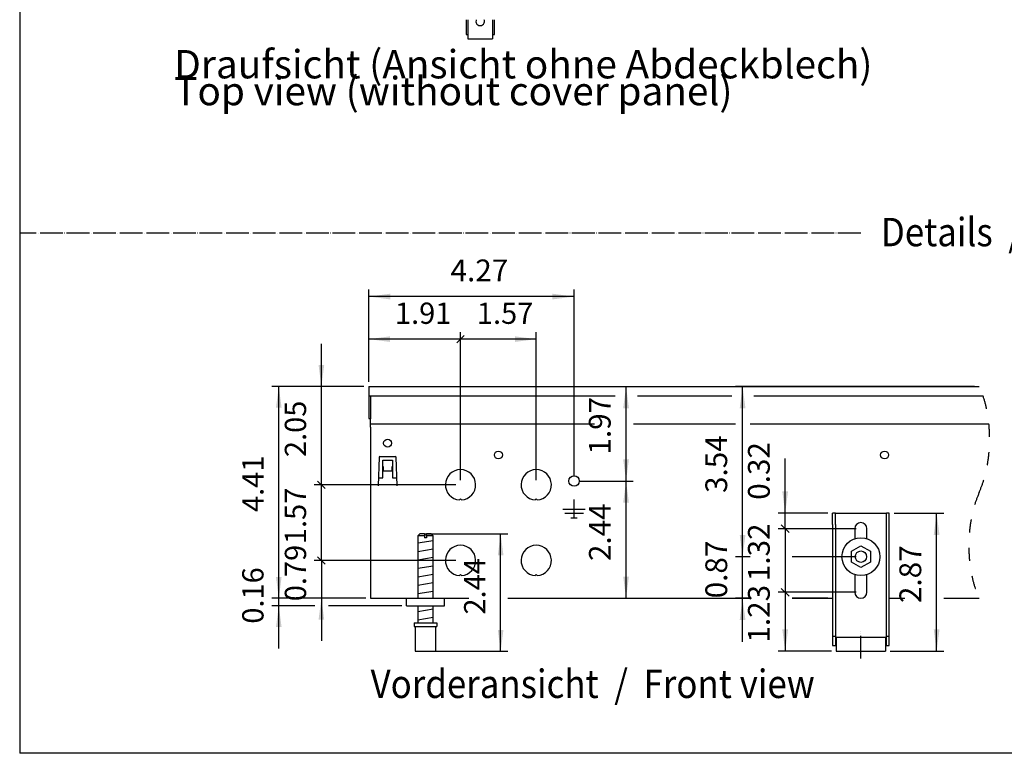
# Model space of a CAD drawing. Units: millimetres. Extents: x 8837 to 12966, y -1956 to 1025.
# Drawn here: x 8927 to 9967, y -1895 to -1119 of the extents above; entities that cross this region are included whole.
import ezdxf

# ---------------------------------------------------------------- set-up
doc = ezdxf.new("R2010")
doc.units = ezdxf.units.MM
doc.linetypes.add('DASHED', pattern=[15, 7, -8])
doc.linetypes.add('DOT_CENTER', pattern=[14, 12, -1, 0, -1])
doc.layers.add('1', color=7, linetype='Continuous')
doc.styles.add('CONVERTER_11', font='txt.shx', dxfattribs={"width": 0.9})
doc.dimstyles.new('ME10_DIM_10', dxfattribs={"dimtxt": 11.5, "dimasz": 11.5, "dimexe": 3.75, "dimexo": 2.5, "dimgap": 4.5, "dimtad": 1, "dimlfac": 0.03937, "dimdsep": 46, "dimtxsty": 'CONVERTER_11', "dimsah": 1, "dimcen": 0.09, "dimclrd": 6, "dimclre": 6, "dimclrt": 3, "dimadec": 0, "dimazin": 0, "dimtfac": 1, "dimtdec": 4, "dimtix": 1, "dimtmove": 0, "dimatfit": 3, "dimfxl": 1, "dimtolj": 1, "dimtzin": 0, "dimarcsym": 0})
doc.dimstyles.new('ME10_DIM_11', dxfattribs={"dimtxt": 11.25, "dimasz": 11.25, "dimexe": 3.75, "dimexo": 2.5, "dimgap": 4.5, "dimtad": 1, "dimlfac": 0.03937, "dimdsep": 46, "dimtxsty": 'CONVERTER_11', "dimsah": 1, "dimcen": 0.09, "dimclrd": 6, "dimclre": 6, "dimclrt": 3, "dimadec": 0, "dimazin": 0, "dimtfac": 1, "dimtdec": 4, "dimtix": 1, "dimtmove": 0, "dimatfit": 3, "dimfxl": 1, "dimtolj": 1, "dimtzin": 0, "dimarcsym": 0})
doc.dimstyles.new('ME10_DIM_12', dxfattribs={"dimtxt": 11.25, "dimasz": 11.25, "dimexe": 3.75, "dimexo": 2.5, "dimgap": 4.5, "dimtad": 1, "dimlfac": 0.03937, "dimdsep": 46, "dimtxsty": 'CONVERTER_11', "dimsah": 1, "dimcen": 0.09, "dimclrd": 6, "dimclre": 6, "dimclrt": 3, "dimadec": 0, "dimazin": 0, "dimtfac": 1, "dimtdec": 4, "dimtix": 1, "dimtmove": 0, "dimatfit": 3, "dimfxl": 1, "dimtolj": 1, "dimtzin": 0, "dimarcsym": 0})
doc.dimstyles.new('ME10_DIM_13', dxfattribs={"dimtxt": 11.25, "dimasz": 11.25, "dimexe": 3.75, "dimexo": 2.5, "dimgap": 4.5, "dimtad": 1, "dimlfac": 0.03937, "dimdsep": 46, "dimtxsty": 'CONVERTER_11', "dimsah": 1, "dimcen": 0.09, "dimclrd": 6, "dimclre": 6, "dimclrt": 3, "dimadec": 0, "dimazin": 0, "dimtfac": 1, "dimtdec": 4, "dimtix": 1, "dimtmove": 0, "dimatfit": 3, "dimfxl": 1, "dimtolj": 1, "dimtzin": 0, "dimarcsym": 0})
doc.dimstyles.new('ME10_DIM_22', dxfattribs={"dimtxt": 11.25, "dimasz": 5.625, "dimexe": 3.75, "dimexo": 2.5, "dimgap": 4.5, "dimtad": 1, "dimlfac": 0.03937, "dimdsep": 46, "dimtxsty": 'CONVERTER_11', "dimblk2": 'OBLIQUE', "dimsah": 1, "dimcen": 0.09, "dimclrd": 6, "dimclre": 6, "dimclrt": 3, "dimadec": 0, "dimazin": 0, "dimtfac": 1, "dimtdec": 4, "dimtix": 1, "dimtmove": 0, "dimatfit": 3, "dimfxl": 1, "dimtolj": 1, "dimtzin": 0, "dimarcsym": 0})
doc.dimstyles.new('ME10_DIM_23', dxfattribs={"dimtxt": 11.25, "dimasz": 11.25, "dimexe": 3.75, "dimexo": 2.5, "dimgap": 4.5, "dimtad": 1, "dimlfac": 0.03937, "dimdsep": 46, "dimtxsty": 'CONVERTER_11', "dimblk1": 'OBLIQUE', "dimsah": 1, "dimcen": 0.09, "dimclrd": 6, "dimclre": 6, "dimclrt": 3, "dimadec": 0, "dimazin": 0, "dimtfac": 1, "dimtdec": 4, "dimtix": 1, "dimtmove": 0, "dimatfit": 3, "dimfxl": 1, "dimtolj": 1, "dimtzin": 0, "dimarcsym": 0})
doc.dimstyles.new('ME10_DIM_24', dxfattribs={"dimtxt": 11.25, "dimasz": 3.7125, "dimexe": 3.75, "dimexo": 2.5, "dimgap": 4.5, "dimtad": 1, "dimlfac": 0.03937, "dimdsep": 46, "dimtxsty": 'CONVERTER_11', "dimblk1": 'NONE', "dimblk2": 'NONE', "dimsah": 1, "dimcen": 0.09, "dimclrd": 6, "dimclre": 6, "dimclrt": 3, "dimadec": 0, "dimazin": 0, "dimtfac": 1, "dimtdec": 4, "dimtix": 1, "dimtmove": 0, "dimatfit": 3, "dimfxl": 1, "dimtolj": 1, "dimtzin": 0, "dimarcsym": 0})
doc.dimstyles.new('ME10_DIM_25', dxfattribs={"dimtxt": 11.25, "dimasz": 5.625, "dimexe": 3.75, "dimexo": 2.5, "dimgap": 4.5, "dimtad": 1, "dimlfac": 0.03937, "dimdsep": 46, "dimtxsty": 'CONVERTER_11', "dimblk2": 'OBLIQUE', "dimsah": 1, "dimcen": 0.09, "dimclrd": 6, "dimclre": 6, "dimclrt": 3, "dimadec": 0, "dimazin": 0, "dimtfac": 1, "dimtdec": 4, "dimtix": 1, "dimtmove": 0, "dimatfit": 3, "dimfxl": 1, "dimtolj": 1, "dimtzin": 0, "dimarcsym": 0})
doc.dimstyles.new('ME10_DIM_26', dxfattribs={"dimtxt": 11.25, "dimasz": 5.625, "dimexe": 3.75, "dimexo": 2.5, "dimgap": 4.5, "dimtad": 1, "dimlfac": 0.03937, "dimdsep": 46, "dimtxsty": 'CONVERTER_11', "dimblk2": 'OBLIQUE', "dimsah": 1, "dimcen": 0.09, "dimclrd": 6, "dimclre": 6, "dimclrt": 3, "dimadec": 0, "dimazin": 0, "dimtfac": 1, "dimtdec": 4, "dimtix": 1, "dimtmove": 0, "dimatfit": 3, "dimfxl": 1, "dimtolj": 1, "dimtzin": 0, "dimarcsym": 0})
doc.dimstyles.new('ME10_DIM_27', dxfattribs={"dimtxt": 11.5, "dimasz": 5.75, "dimexe": 3.75, "dimexo": 2.5, "dimgap": 4.5, "dimtad": 1, "dimlfac": 0.03937, "dimdsep": 46, "dimtxsty": 'CONVERTER_11', "dimblk2": 'OBLIQUE', "dimsah": 1, "dimcen": 0.09, "dimclrd": 6, "dimclre": 6, "dimclrt": 3, "dimadec": 0, "dimazin": 0, "dimtfac": 1, "dimtdec": 4, "dimtix": 1, "dimtmove": 0, "dimatfit": 3, "dimfxl": 1, "dimtolj": 1, "dimtzin": 0, "dimarcsym": 0})
doc.dimstyles.new('ME10_DIM_28', dxfattribs={"dimtxt": 11.5, "dimasz": 5.75, "dimexe": 3.75, "dimexo": 2.5, "dimgap": 4.5, "dimtad": 1, "dimlfac": 0.03937, "dimdsep": 46, "dimtxsty": 'CONVERTER_11', "dimblk2": 'OBLIQUE', "dimsah": 1, "dimcen": 0.09, "dimclrd": 6, "dimclre": 6, "dimclrt": 3, "dimadec": 0, "dimazin": 0, "dimtfac": 1, "dimtdec": 4, "dimtix": 1, "dimtmove": 0, "dimatfit": 3, "dimfxl": 1, "dimtolj": 1, "dimtzin": 0, "dimarcsym": 0})
doc.dimstyles.new('ME10_DIM_29', dxfattribs={"dimtxt": 11.5, "dimasz": 5.75, "dimexe": 3.75, "dimexo": 2.5, "dimgap": 4.5, "dimtad": 1, "dimlfac": 0.03937, "dimdsep": 46, "dimtxsty": 'CONVERTER_11', "dimblk1": 'NONE', "dimblk2": 'NONE', "dimsah": 1, "dimcen": 0.09, "dimclrd": 6, "dimclre": 6, "dimclrt": 3, "dimadec": 0, "dimazin": 0, "dimtfac": 1, "dimtdec": 4, "dimtix": 1, "dimtmove": 0, "dimatfit": 3, "dimfxl": 1, "dimtolj": 1, "dimtzin": 0, "dimarcsym": 0})
doc.dimstyles.new('ME10_DIM_30', dxfattribs={"dimtxt": 11.5, "dimasz": 11.5, "dimexe": 3.75, "dimexo": 2.5, "dimgap": 4.5, "dimtad": 1, "dimlfac": 0.03937, "dimdsep": 46, "dimtxsty": 'CONVERTER_11', "dimsah": 1, "dimcen": 0.09, "dimclrd": 6, "dimclre": 6, "dimclrt": 3, "dimadec": 0, "dimazin": 0, "dimtfac": 1, "dimtdec": 4, "dimtix": 1, "dimtmove": 0, "dimatfit": 3, "dimfxl": 1, "dimtolj": 1, "dimtzin": 0, "dimarcsym": 0})
doc.dimstyles.new('ME10_DIM_31', dxfattribs={"dimtxt": 11.5, "dimasz": 11.5, "dimexe": 3.75, "dimexo": 2.5, "dimgap": 4.5, "dimtad": 1, "dimlfac": 0.03937, "dimdsep": 46, "dimtxsty": 'CONVERTER_11', "dimsah": 1, "dimcen": 0.09, "dimclrd": 6, "dimclre": 6, "dimclrt": 3, "dimadec": 0, "dimazin": 0, "dimtfac": 1, "dimtdec": 4, "dimtix": 1, "dimtmove": 0, "dimatfit": 3, "dimfxl": 1, "dimtolj": 1, "dimtzin": 0, "dimarcsym": 0})
doc.dimstyles.new('ME10_DIM_32', dxfattribs={"dimtxt": 11.5, "dimasz": 11.5, "dimexe": 3.75, "dimexo": 2.5, "dimgap": 4.5, "dimtad": 1, "dimlfac": 0.03937, "dimdsep": 46, "dimtxsty": 'CONVERTER_11', "dimsah": 1, "dimcen": 0.09, "dimclrd": 6, "dimclre": 6, "dimclrt": 3, "dimadec": 0, "dimazin": 0, "dimtfac": 1, "dimtdec": 4, "dimtix": 1, "dimtmove": 0, "dimatfit": 3, "dimfxl": 1, "dimtolj": 1, "dimtzin": 0, "dimarcsym": 0})
doc.dimstyles.new('ME10_DIM_33', dxfattribs={"dimtxt": 11.5, "dimasz": 11.5, "dimexe": 3.75, "dimexo": 2.5, "dimgap": 4.5, "dimtad": 1, "dimlfac": 0.03937, "dimdsep": 46, "dimtxsty": 'CONVERTER_11', "dimsah": 1, "dimcen": 0.09, "dimclrd": 6, "dimclre": 6, "dimclrt": 3, "dimadec": 0, "dimazin": 0, "dimtfac": 1, "dimtdec": 4, "dimtix": 1, "dimtmove": 0, "dimatfit": 3, "dimfxl": 1, "dimtolj": 1, "dimtzin": 0, "dimarcsym": 0})
doc.dimstyles.new('ME10_DIM_34', dxfattribs={"dimtxt": 11.5, "dimasz": 11.5, "dimexe": 3.75, "dimexo": 2.5, "dimgap": 4.5, "dimtad": 1, "dimlfac": 0.03937, "dimdsep": 46, "dimtxsty": 'CONVERTER_11', "dimsah": 1, "dimcen": 0.09, "dimclrd": 6, "dimclre": 6, "dimclrt": 3, "dimadec": 0, "dimazin": 0, "dimtfac": 1, "dimtdec": 4, "dimtix": 1, "dimtmove": 0, "dimatfit": 3, "dimfxl": 1, "dimtolj": 1, "dimtzin": 0, "dimarcsym": 0})

# ---------------------------------------------------------------- blocks, each defined once
blk = doc.blocks.new('*D4')
at = {"layer": '1', "color": 6, "linetype": 'Continuous'}
for p, q in [((10718.31, -943.74), (10744.56, -943.74)), ((10740.81, -1016.74), (10740.81, -943.74)), ((10716.31, -1016.74), (10744.56, -1016.74))]:
    blk.add_line(p, q, dxfattribs=at)
at = {"layer": '1', "color": 6}
for points in [[(10742.32, -955.24), (10739.29, -955.24), (10740.81, -943.74)], [(10739.29, -1005.24), (10742.32, -1005.24), (10740.81, -1016.74)]]:
    blk.add_solid(points, dxfattribs=at)
at = {"layer": '1', "color": 3, "insert": (10736.25, -991.26), "char_height": 11.5, "attachment_point": 7, "rotation": 90, "line_spacing_factor": 0.454545, "style": 'CONVERTER_11'}
blk.add_mtext('2.87', dxfattribs=at)
blk = doc.blocks.new('*D5')
at = {"layer": '1', "color": 6, "linetype": 'Continuous'}
for p, q in [((10470.31, -954.74), (10514.25, -954.74)), ((10510.5, -1016.74), (10510.5, -954.74)), ((10467.81, -1016.74), (10514.25, -1016.74))]:
    blk.add_line(p, q, dxfattribs=at)
at = {"layer": '1', "color": 6}
for points in [[(10511.98, -965.99), (10509.02, -965.99), (10510.5, -954.74)], [(10509.02, -1005.49), (10511.98, -1005.49), (10510.5, -1016.74)]]:
    blk.add_solid(points, dxfattribs=at)
at = {"layer": '1', "color": 3, "insert": (10505.94, -997.34), "char_height": 11.25, "attachment_point": 7, "rotation": 90, "line_spacing_factor": 0.454545, "style": 'CONVERTER_11'}
blk.add_mtext('2.44', dxfattribs=at)
blk = doc.blocks.new('*D6')
at = {"layer": '1', "color": 6, "linetype": 'Continuous'}
for p, q in [((10438.31, -876.74), (10389.56, -876.74)), ((10393.31, -988.74), (10393.31, -876.74)), ((10439.31, -988.74), (10389.56, -988.74))]:
    blk.add_line(p, q, dxfattribs=at)
at = {"layer": '1', "color": 6}
for points in [[(10394.79, -887.99), (10391.82, -887.99), (10393.31, -876.74)], [(10391.82, -977.49), (10394.79, -977.49), (10393.31, -988.74)]]:
    blk.add_solid(points, dxfattribs=at)
at = {"layer": '1', "color": 3, "insert": (10388.75, -943.13), "char_height": 11.25, "attachment_point": 7, "rotation": 90, "line_spacing_factor": 0.454545, "style": 'CONVERTER_11'}
blk.add_mtext('4.41', dxfattribs=at)
blk = doc.blocks.new('*D7')
at = {"layer": '1', "color": 6, "linetype": 'Continuous'}
for p, q in [((10393.31, -988.74), (10393.31, -966.24)), ((10439.31, -988.74), (10389.56, -988.74)), ((10412.33, -992.74), (10389.56, -992.74)), ((10393.31, -992.74), (10393.31, -988.74)), ((10393.31, -1015.24), (10393.31, -992.74)), ((10458.31, -992.74), (10419.56, -992.74))]:
    blk.add_line(p, q, dxfattribs=at)
at = {"layer": '1', "color": 6}
for points in [[(10391.82, -977.49), (10394.79, -977.49), (10393.31, -988.74)], [(10394.79, -1003.99), (10391.82, -1003.99), (10393.31, -992.74)]]:
    blk.add_solid(points, dxfattribs=at)
at = {"layer": '1', "color": 3, "insert": (10388.75, -1002.17), "char_height": 11.25, "attachment_point": 7, "rotation": 90, "line_spacing_factor": 0.454545, "style": 'CONVERTER_11'}
blk.add_mtext('0.16', dxfattribs=at)
blk = doc.blocks.new('*D16')
at = {"layer": '1', "color": 6}
blk.add_line((10413.82, -966.75), (10417.79, -970.73), dxfattribs=at)
at = {"layer": '1', "color": 6, "linetype": 'Continuous'}
for p, q in [((10486.81, -968.74), (10412.06, -968.74)), ((10415.81, -968.74), (10415.81, -988.74)), ((10439.31, -988.74), (10412.06, -988.74)), ((10415.81, -988.74), (10415.81, -1011.24))]:
    blk.add_line(p, q, dxfattribs=at)
at = {"layer": '1', "color": 6}
blk.add_solid([(10417.29, -999.99), (10414.32, -999.99), (10415.81, -988.74)], dxfattribs=at)
at = {"layer": '1', "color": 3, "insert": (10411.25, -990.29), "char_height": 11.25, "attachment_point": 7, "rotation": 90, "line_spacing_factor": 0.454545, "style": 'CONVERTER_11'}
blk.add_mtext('0.79', dxfattribs=at)
blk = doc.blocks.new('_OBLIQUE')
at = {"color": 0, "linetype": 'ByBlock', "lineweight": -2}
blk.add_line((-0.5, -0.5), (0.5, 0.5), dxfattribs=at)
blk = doc.blocks.new('*D18')
at = {"layer": '1', "color": 6}
blk.add_line((10491.29, -849.75), (10487.32, -853.73), dxfattribs=at)
at = {"layer": '1', "color": 6, "linetype": 'Continuous'}
for p, q in [((10489.31, -926.24), (10489.31, -847.99)), ((10529.31, -851.74), (10489.31, -851.74)), ((10529.31, -926.24), (10529.31, -847.99))]:
    blk.add_line(p, q, dxfattribs=at)
at = {"layer": '1', "color": 6}
blk.add_solid([(10518.06, -853.22), (10518.06, -850.26), (10529.31, -851.74)], dxfattribs=at)
at = {"layer": '1', "color": 3, "insert": (10497.94, -847.18), "char_height": 11.25, "attachment_point": 7, "rotation": 0.0001, "line_spacing_factor": 0.454545, "style": 'CONVERTER_11'}
blk.add_mtext('1.57', dxfattribs=at)
blk = doc.blocks.new('*D19')
at = {"layer": '1', "color": 6, "linetype": 'Continuous'}
for p, q in [((10486.81, -928.74), (10412.06, -928.74)), ((10415.81, -968.74), (10415.81, -928.74)), ((10486.81, -968.74), (10412.06, -968.74))]:
    blk.add_line(p, q, dxfattribs=at)
at = {"layer": '1', "color": 3, "insert": (10411.25, -960.11), "char_height": 11.25, "attachment_point": 7, "rotation": 90, "line_spacing_factor": 0.454545, "style": 'CONVERTER_11'}
blk.add_mtext('1.57', dxfattribs=at)
blk = doc.blocks.new('_NONE')
blk = doc.blocks.new('*D21')
at = {"layer": '1', "color": 6, "linetype": 'Continuous'}
for p, q in [((10440.81, -874.24), (10440.81, -847.99)), ((10489.31, -851.74), (10440.81, -851.74)), ((10489.31, -926.24), (10489.31, -847.99))]:
    blk.add_line(p, q, dxfattribs=at)
at = {"layer": '1', "color": 6}
blk.add_line((10487.32, -853.73), (10491.29, -849.75), dxfattribs=at)
blk.add_solid([(10452.06, -850.26), (10452.06, -853.22), (10440.81, -851.74)], dxfattribs=at)
at = {"layer": '1', "color": 3, "insert": (10454.66, -847.18), "char_height": 11.25, "attachment_point": 7, "rotation": 0.0001, "line_spacing_factor": 0.454545, "style": 'CONVERTER_11'}
blk.add_mtext('1.91', dxfattribs=at)
blk = doc.blocks.new('*D22')
at = {"layer": '1', "color": 6, "linetype": 'Continuous'}
for p, q in [((10415.81, -876.74), (10415.81, -854.24)), ((10438.31, -876.74), (10412.06, -876.74)), ((10415.81, -928.74), (10415.81, -876.74)), ((10486.81, -928.74), (10412.06, -928.74))]:
    blk.add_line(p, q, dxfattribs=at)
at = {"layer": '1', "color": 6}
blk.add_line((10417.79, -930.73), (10413.82, -926.75), dxfattribs=at)
blk.add_solid([(10414.32, -865.49), (10417.29, -865.49), (10415.81, -876.74)], dxfattribs=at)
at = {"layer": '1', "color": 3, "insert": (10411.25, -914.08), "char_height": 11.25, "attachment_point": 7, "rotation": 90, "line_spacing_factor": 0.454545, "style": 'CONVERTER_11'}
blk.add_mtext('2.05', dxfattribs=at)
blk = doc.blocks.new('*D23')
at = {"layer": '1', "color": 6, "linetype": 'Continuous'}
for p, q in [((10698.31, -985.54), (10657.06, -985.54)), ((10660.81, -985.54), (10660.81, -1016.74)), ((10685.31, -1016.74), (10657.06, -1016.74))]:
    blk.add_line(p, q, dxfattribs=at)
at = {"layer": '1', "color": 6}
blk.add_line((10662.84, -987.57), (10658.77, -983.51), dxfattribs=at)
blk.add_solid([(10659.29, -1005.24), (10662.32, -1005.24), (10660.81, -1016.74)], dxfattribs=at)
at = {"layer": '1', "color": 3, "insert": (10656.25, -1012.16), "char_height": 11.5, "attachment_point": 7, "rotation": 90, "line_spacing_factor": 0.454545, "style": 'CONVERTER_11'}
blk.add_mtext('1.23', dxfattribs=at)
blk = doc.blocks.new('*D24')
at = {"layer": '1', "color": 6, "linetype": 'Continuous'}
for p, q in [((10660.81, -943.74), (10660.81, -914.77)), ((10683.31, -943.74), (10657.06, -943.74)), ((10660.81, -951.94), (10660.81, -943.74)), ((10698.31, -951.94), (10657.06, -951.94))]:
    blk.add_line(p, q, dxfattribs=at)
at = {"layer": '1', "color": 6}
blk.add_line((10662.84, -953.97), (10658.77, -949.91), dxfattribs=at)
blk.add_solid([(10659.29, -932.24), (10662.32, -932.24), (10660.81, -943.74)], dxfattribs=at)
at = {"layer": '1', "color": 3, "insert": (10656.25, -936.66), "char_height": 11.5, "attachment_point": 7, "rotation": 90, "line_spacing_factor": 0.454545, "style": 'CONVERTER_11'}
blk.add_mtext('0.32', dxfattribs=at)
blk = doc.blocks.new('*D25')
at = {"layer": '1', "color": 6, "linetype": 'Continuous'}
for p, q in [((10698.31, -951.94), (10657.06, -951.94)), ((10660.81, -951.94), (10660.81, -985.54)), ((10698.31, -985.54), (10657.06, -985.54))]:
    blk.add_line(p, q, dxfattribs=at)
at = {"layer": '1', "color": 3, "insert": (10656.25, -979.68), "char_height": 11.5, "attachment_point": 7, "rotation": 90, "line_spacing_factor": 0.454545, "style": 'CONVERTER_11'}
blk.add_mtext('1.32', dxfattribs=at)
blk = doc.blocks.new('*D26')
at = {"layer": '1', "color": 6, "linetype": 'Continuous'}
for p, q in [((10440.81, -874.24), (10440.81, -825.49)), ((10549.31, -924.24), (10549.31, -825.49)), ((10549.31, -829.24), (10440.81, -829.24))]:
    blk.add_line(p, q, dxfattribs=at)
at = {"layer": '1', "color": 6}
for points in [[(10452.31, -827.72), (10452.31, -830.75), (10440.81, -829.24)], [(10537.81, -830.75), (10537.81, -827.72), (10549.31, -829.24)]]:
    blk.add_solid(points, dxfattribs=at)
at = {"layer": '1', "color": 3, "insert": (10484.03, -824.74), "char_height": 11.5, "attachment_point": 7, "rotation": 0.0001, "line_spacing_factor": 0.454545, "style": 'CONVERTER_11'}
blk.add_mtext('4.27', dxfattribs=at)
blk = doc.blocks.new('*D27')
at = {"layer": '1', "color": 6, "linetype": 'Continuous'}
for p, q in [((10551.81, -926.74), (10580.5, -926.74)), ((10576.75, -988.74), (10576.75, -926.74)), ((10546.08, -988.74), (10580.5, -988.74))]:
    blk.add_line(p, q, dxfattribs=at)
at = {"layer": '1', "color": 6}
for points in [[(10578.27, -938.24), (10575.24, -938.24), (10576.75, -926.74)], [(10575.24, -977.24), (10578.27, -977.24), (10576.75, -988.74)]]:
    blk.add_solid(points, dxfattribs=at)
at = {"layer": '1', "color": 3, "insert": (10572.25, -969.05), "char_height": 11.5, "attachment_point": 7, "rotation": 90, "line_spacing_factor": 0.454545, "style": 'CONVERTER_11'}
blk.add_mtext('2.44', dxfattribs=at)
blk = doc.blocks.new('*D28')
at = {"layer": '1', "color": 6, "linetype": 'Continuous'}
for p, q in [((10443.31, -876.74), (10459.64, -876.74)), ((10482.52, -876.74), (10580.5, -876.74)), ((10576.75, -926.74), (10576.75, -876.74)), ((10551.81, -926.74), (10580.5, -926.74))]:
    blk.add_line(p, q, dxfattribs=at)
at = {"layer": '1', "color": 6}
for points in [[(10578.27, -888.24), (10575.24, -888.24), (10576.75, -876.74)], [(10575.24, -915.24), (10578.27, -915.24), (10576.75, -926.74)]]:
    blk.add_solid(points, dxfattribs=at)
at = {"layer": '1', "color": 3, "insert": (10572.19, -912.76), "char_height": 11.5, "attachment_point": 7, "rotation": 90, "line_spacing_factor": 0.454545, "style": 'CONVERTER_11'}
blk.add_mtext('1.97', dxfattribs=at)
blk = doc.blocks.new('*D29')
at = {"layer": '1', "color": 6, "linetype": 'Continuous'}
for p, q in [((10760.81, -876.74), (10634.56, -876.74)), ((10638.31, -966.74), (10638.31, -876.74)), ((10642.31, -966.74), (10634.56, -966.74)), ((10698.31, -966.74), (10664.56, -966.74))]:
    blk.add_line(p, q, dxfattribs=at)
at = {"layer": '1', "color": 6}
for points in [[(10639.82, -888.24), (10636.79, -888.24), (10638.31, -876.74)], [(10636.79, -955.24), (10639.82, -955.24), (10638.31, -966.74)]]:
    blk.add_solid(points, dxfattribs=at)
at = {"layer": '1', "color": 3, "insert": (10633.75, -933.05), "char_height": 11.5, "attachment_point": 7, "rotation": 90, "line_spacing_factor": 0.454545, "style": 'CONVERTER_11'}
blk.add_mtext('3.54', dxfattribs=at)
blk = doc.blocks.new('*D30')
at = {"layer": '1', "color": 6, "linetype": 'Continuous'}
for p, q in [((10638.31, -966.74), (10638.31, -943.74)), ((10642.31, -966.74), (10634.56, -966.74)), ((10638.31, -988.74), (10638.31, -966.74)), ((10698.31, -966.74), (10664.56, -966.74)), ((10642.31, -988.74), (10634.56, -988.74)), ((10638.31, -1011.74), (10638.31, -988.74)), ((10683.31, -988.74), (10664.56, -988.74))]:
    blk.add_line(p, q, dxfattribs=at)
at = {"layer": '1', "color": 6}
for points in [[(10636.79, -955.24), (10639.82, -955.24), (10638.31, -966.74)], [(10639.82, -1000.24), (10636.79, -1000.24), (10638.31, -988.74)]]:
    blk.add_solid(points, dxfattribs=at)
at = {"layer": '1', "color": 3, "insert": (10633.75, -988.76), "char_height": 11.5, "attachment_point": 7, "rotation": 90, "line_spacing_factor": 0.454545, "style": 'CONVERTER_11'}
blk.add_mtext('0.87', dxfattribs=at)
blk = doc.blocks.new('_tb_frame_A3QV', base_point=(510.12, -254.09))
at = {"layer": '1', "color": 7, "linetype": 'Continuous'}
for p in [(510.12, 31.91), (905.12, -254.09)]:
    blk.add_line(p, (510.12, -254.09), dxfattribs=at)
blk = doc.blocks.new('_1', base_point=(9486.905, -688.488))
at = {"color": 3, "linetype": 'Continuous'}
for p, q in [((10440.806, -876.738), (10440.806, -876.938)), ((10440.806, -876.738), (10763.306, -876.738)), ((10440.806, -876.938), (10440.806, -881.538)), ((10440.806, -881.538), (10440.806, -881.738)), ((10440.806, -881.738), (10440.806, -892.938)), ((10440.806, -892.938), (10440.806, -893.738)), ((10440.806, -893.738), (10441.806, -893.738)), ((10441.806, -896.738), (10441.806, -893.888)), ((10441.806, -898.338), (10441.806, -896.738)), ((10441.806, -898.338), (10441.806, -985.889)), ((10441.806, -985.889), (10441.806, -988.739)), ((10441.806, -988.739), (10493.751, -988.739)), ((10514.25, -988.739), (10543.582, -988.739)), ((10543.582, -988.739), (10642.307, -988.739)), ((10664.556, -988.739), (10685.806, -988.739)), ((10715.806, -988.739), (10724.057, -988.739)), ((10744.556, -988.739), (10763.306, -988.739))]:
    blk.add_line(p, q, dxfattribs=at)
at = {"color": 6, "linetype": 'Continuous'}
for p, q in [((10440.806, -881.738), (10571.001, -881.738)), ((10441.806, -881.738), (10441.806, -893.888)), ((10582.752, -881.738), (10632.556, -881.738)), ((10644.307, -881.738), (10765.333, -881.738)), ((10560.001, -896.738), (10441.806, -896.738)), ((10634.556, -896.738), (10580.752, -896.738)), ((10768.444, -896.738), (10642.307, -896.738)), ((10489.306, -936.223), (10488.806, -936.723)), ((10489.806, -936.723), (10489.306, -936.223)), ((10529.306, -936.223), (10528.806, -936.723)), ((10529.806, -936.723), (10529.306, -936.223)), ((10549.306, -946.238), (10549.306, -936.438)), ((10549.306, -941.738), (10543.406, -941.738)), ((10554.206, -943.988), (10544.406, -943.988)), ((10547.656, -946.238), (10550.956, -946.238)), ((10555.206, -941.738), (10549.306, -941.738)), ((10687.306, -949.739), (10687.306, -943.739)), ((10714.306, -949.739), (10714.306, -943.739)), ((10687.306, -949.739), (10687.306, -1008.468)), ((10714.306, -1008.468), (10714.306, -949.739)), ((10489.306, -976.223), (10488.806, -976.723)), ((10489.806, -976.723), (10489.306, -976.223)), ((10529.306, -976.223), (10528.806, -976.723)), ((10529.806, -976.723), (10529.306, -976.223)), ((10685.806, -1008.739), (10687.306, -1008.739)), ((10687.306, -1008.468), (10687.306, -1008.739)), ((10687.306, -1008.739), (10687.306, -1012.239)), ((10714.306, -1008.739), (10714.306, -1008.468)), ((10714.306, -1012.239), (10714.306, -1008.739)), ((10714.306, -1008.739), (10715.806, -1008.739)), ((10687.306, -1012.239), (10687.306, -1013.739)), ((10687.306, -1012.239), (10687.806, -1012.239)), ((10713.806, -1012.239), (10714.306, -1012.239)), ((10714.306, -1013.739), (10714.306, -1012.239))]:
    blk.add_line(p, q, dxfattribs=at)
at = {"color": 1, "linetype": 'Continuous'}
for p, q in [((10685.806, -949.739), (10685.806, -943.739)), ((10687.306, -943.739), (10685.806, -943.739)), ((10687.306, -943.739), (10714.306, -943.739)), ((10715.806, -943.739), (10714.306, -943.739)), ((10715.806, -949.739), (10715.806, -943.739)), ((10685.806, -949.739), (10685.806, -1008.468)), ((10715.806, -1008.468), (10715.806, -949.739)), ((10467.806, -954.739), (10466.806, -955.739)), ((10470.206, -955.739), (10466.806, -955.739)), ((10466.806, -955.739), (10466.806, -988.739)), ((10470.206, -954.739), (10467.806, -954.739)), ((10470.206, -954.739), (10470.206, -955.739)), ((10470.206, -955.405), (10470.206, -956.739)), ((10471.406, -956.739), (10470.206, -956.739)), ((10473.806, -954.739), (10471.406, -954.739)), ((10471.406, -955.739), (10471.406, -954.739)), ((10474.806, -955.739), (10471.406, -955.739)), ((10471.406, -955.739), (10471.406, -956.739)), ((10474.806, -955.739), (10473.806, -954.739)), ((10474.806, -988.739), (10474.806, -955.672)), ((10697.606, -951.939), (10697.606, -957.264)), ((10704.006, -957.264), (10704.006, -951.939)), ((10697.606, -976.213), (10697.606, -985.539)), ((10704.006, -985.539), (10704.006, -976.213)), ((10460.806, -992.739), (10460.806, -988.739)), ((10460.806, -992.739), (10480.806, -992.739)), ((10466.806, -992.739), (10466.806, -1001.739)), ((10474.806, -1001.739), (10474.806, -992.739)), ((10464.806, -1001.739), (10470.358, -1001.739)), ((10464.806, -1001.739), (10464.806, -1003.739)), ((10464.806, -1003.739), (10470.358, -1003.739)), ((10465.306, -1003.739), (10465.306, -1016.739)), ((10470.358, -1001.739), (10474.802, -1001.739)), ((10470.358, -1003.739), (10476.306, -1003.739)), ((10474.802, -1001.739), (10476.806, -1001.739)), ((10476.306, -1016.739), (10476.306, -1003.739)), ((10476.306, -1003.739), (10476.806, -1003.739)), ((10476.806, -1001.739), (10476.806, -1003.739)), ((10685.806, -1008.468), (10685.806, -1008.739)), ((10685.806, -1008.739), (10685.806, -1013.739)), ((10715.806, -1008.739), (10715.806, -1008.468)), ((10715.806, -1013.739), (10715.806, -1008.739)), ((10685.806, -1013.739), (10687.306, -1013.739)), ((10687.306, -1013.739), (10687.806, -1013.739)), ((10687.806, -1009.239), (10713.806, -1009.239)), ((10687.806, -1009.239), (10687.806, -1010.239)), ((10687.806, -1010.239), (10687.806, -1015.739)), ((10713.806, -1009.239), (10713.806, -1010.239)), ((10713.806, -1010.239), (10713.806, -1015.739)), ((10713.806, -1013.739), (10714.306, -1013.739)), ((10714.306, -1013.739), (10715.806, -1013.739)), ((10465.306, -1016.739), (10469.382, -1016.739)), ((10469.382, -1016.739), (10476.306, -1016.739)), ((10687.806, -1015.739), (10687.806, -1016.739)), ((10687.806, -1016.739), (10713.806, -1016.739)), ((10713.806, -1015.739), (10713.806, -1016.739))]:
    blk.add_line(p, q, dxfattribs=at)
at = {"color": 6, "linetype": 'Continuous'}
blk.add_circle((10713.306, -912.988), 2.1, dxfattribs=at)
for centre in [(10489.306, -928.739), (10529.306, -928.739), (10489.306, -968.739), (10529.306, -968.739)]:
    blk.add_arc(centre, 8, 273.58332, 266.41668, dxfattribs=at)
at = {"color": 1, "linetype": 'Continuous'}
for centre, start, end in [((10700.806, -951.939), 0, 180), ((10700.806, -985.539), 180, 0)]:
    blk.add_arc(centre, 3.2, start, end, dxfattribs=at)
at = {"layer": '1', "color": 6, "linetype": 'DOT_CENTER'}
for p, q in [((10700.682, -795.7), (10256.439, -795.7)), ((10700.806, -1020.531), (10700.806, -1006.469))]:
    blk.add_line(p, q, dxfattribs=at)
at = {"layer": '1', "color": 6, "linetype": 'Continuous'}
for p, q in [((10446.248, -914.221), (10445.72, -929.338)), ((10446.748, -913.738), (10454.864, -913.738)), ((10455.892, -929.338), (10455.364, -914.221)), ((10448.306, -924.988), (10448.306, -915.738)), ((10448.306, -915.738), (10453.306, -915.738)), ((10448.306, -919.124), (10448.406, -919.124)), ((10448.406, -919.124), (10448.406, -921.448)), ((10453.206, -921.448), (10453.206, -919.124)), ((10453.206, -919.124), (10453.306, -919.124)), ((10453.306, -915.738), (10453.306, -924.988)), ((10445.872, -924.988), (10448.306, -924.988)), ((10448.406, -921.448), (10453.206, -921.448)), ((10453.306, -924.988), (10455.74, -924.988)), ((10445.82, -929.338), (10445.72, -929.338)), ((10455.792, -929.338), (10455.892, -929.338)), ((10466.806, -959.507), (10474.806, -958.174)), ((10695.806, -963.852), (10700.806, -960.965)), ((10700.806, -960.965), (10705.806, -963.852)), ((10466.806, -963.962), (10474.806, -962.629)), ((10466.806, -968.417), (10474.806, -967.084)), ((10695.806, -969.625), (10695.806, -963.852)), ((10705.806, -963.852), (10705.806, -969.625)), ((10466.806, -972.872), (10474.806, -971.539)), ((10700.806, -972.512), (10695.806, -969.625)), ((10705.806, -969.625), (10700.806, -972.512)), ((10466.806, -977.327), (10474.806, -975.994)), ((10466.806, -981.782), (10474.806, -980.449)), ((10466.806, -986.237), (10474.806, -984.904)), ((10466.806, -995.678), (10474.806, -994.344)), ((10466.806, -1000.133), (10474.806, -998.799))]:
    blk.add_line(p, q, dxfattribs=at)
at = {"layer": '1', "color": 1, "linetype": 'Continuous'}
blk.add_line((10480.806, -992.739), (10480.806, -988.739), dxfattribs=at)
at = {"layer": '1', "color": 6, "linetype": 'Continuous'}
for centre, radius in [((10450.806, -906.738), 2.1), ((10509.306, -912.988), 2.1), ((10549.306, -926.738), 2.75), ((10700.806, -966.739), 3)]:
    blk.add_circle(centre, radius, dxfattribs=at)
at = {"layer": '1', "color": 1, "linetype": 'Continuous'}
blk.add_circle((10700.806, -966.739), 10, dxfattribs=at)
at = {"layer": '1', "color": 6, "linetype": 'Continuous'}
for centre, start, end in [((10446.748, -914.238), 90, 178), ((10454.864, -914.238), 2, 90)]:
    blk.add_arc(centre, 0.5, start, end, dxfattribs=at)
at = {"layer": '1', "color": 1, "linetype": 'DASHED'}
for points in [[(10763.306, -932.739), (10765.648, -926.497), (10767.382, -919.528), (10768.447, -912.075), (10768.806, -904.398), (10768.447, -896.766), (10767.382, -889.444), (10765.648, -882.69), (10763.306, -876.738)], [(10763.306, -932.739), (10760.964, -938.98), (10759.23, -945.949), (10758.165, -953.402), (10757.806, -961.079), (10758.165, -968.711), (10759.23, -976.033), (10760.964, -982.787), (10763.306, -988.739)]]:
    blk.add_spline(points, degree=3, dxfattribs=at)
at = {"layer": '1', "color": 3, "style": 'CONVERTER_11', "width": 0.9}
for s, p in [('Details  /  Details', (10711.339, -802.645)), ('Vorderansicht  /  Front view', (10441.806, -1041.46))]:
    blk.add_text(s, height=15, dxfattribs=at).set_placement(p)
at = {"layer": '1'}
for base, p1, p2, dimstyle, picture, middle in [((10549.306, -829.238), (10440.806, -876.738), (10549.306, -926.738), 'ME10_DIM_30', '*D26', (10495.056, -820.389)), ((10489.306, -851.738), (10440.806, -876.738), (10489.306, -928.739), 'ME10_DIM_25', '*D21', (10465.056, -842.854)), ((10529.306, -851.738), (10489.306, -928.739), (10529.306, -928.739), 'ME10_DIM_23', '*D18', (10509.306, -842.883))]:
    dim = blk.add_linear_dim(base=base, p1=p1, p2=p2, dimstyle=dimstyle, dxfattribs=at)
    dim.commit()
    dim.dimension.update_dxf_attribs({"geometry": picture, "text_midpoint": middle, "text_rotation": 0.00014})
for base, p1, p2, dimstyle, picture, middle in [((10415.806, -928.739), (10440.806, -876.738), (10489.306, -928.739), 'ME10_DIM_26', '*D22', (10406.921, -902.739)), ((10393.306, -988.739), (10440.806, -876.738), (10441.806, -988.739), 'ME10_DIM_12', '*D6', (10384.45, -932.739)), ((10576.751, -926.738), (10440.806, -876.738), (10549.306, -926.738), 'ME10_DIM_32', '*D28', (10567.873, -901.738)), ((10638.306, -966.739), (10763.306, -876.738), (10700.806, -966.739), 'ME10_DIM_33', '*D29', (10629.428, -921.738)), ((10660.806, -951.939), (10685.806, -943.739), (10700.806, -951.939), 'ME10_DIM_28', '*D24', (10651.928, -925.715)), ((10415.806, -968.739), (10489.306, -928.739), (10489.306, -968.739), 'ME10_DIM_24', '*D19', (10406.95, -948.739)), ((10576.751, -988.739), (10549.306, -926.738), (10543.582, -988.739), 'ME10_DIM_31', '*D27', (10567.902, -957.739)), ((10638.306, -988.739), (10700.806, -966.739), (10685.806, -988.739), 'ME10_DIM_34', '*D30', (10629.428, -977.739)), ((10740.806, -1016.739), (10715.806, -943.739), (10713.806, -1016.739), 'ME10_DIM_10', '*D4', (10731.928, -980.239)), ((10660.806, -951.939), (10700.806, -985.539), (10700.806, -951.939), 'ME10_DIM_29', '*D25', (10651.928, -968.739)), ((10510.5, -1016.739), (10467.806, -954.739), (10465.306, -1016.739), 'ME10_DIM_11', '*D5', (10501.615, -985.739)), ((10415.806, -968.739), (10441.806, -988.739), (10489.306, -968.739), 'ME10_DIM_22', '*D16', (10406.921, -978.865)), ((10393.306, -992.739), (10441.806, -988.739), (10460.806, -992.739), 'ME10_DIM_13', '*D7', (10384.421, -990.739)), ((10660.806, -985.539), (10687.806, -1016.739), (10700.806, -985.539), 'ME10_DIM_27', '*D23', (10651.928, -1001.139))]:
    dim = blk.add_linear_dim(base=base, p1=p1, p2=p2, angle=90, dimstyle=dimstyle, dxfattribs=at)
    dim.commit()
    dim.dimension.update_dxf_attribs({"geometry": picture, "text_midpoint": middle, "text_rotation": 90})

msp = doc.modelspace()

# ---------------------------------------------------------------- linework, layer by layer
at = {"color": 6, "linetype": 'Continuous'}
for p, q in [((9398.661, -1119.373), (9398.661, -1135.123)), ((9400.661, -1119.373), (9400.661, -1135.123)), ((9409.536, -1119.373), (9409.241, -1120.279)), ((9418.082, -1120.279), (9417.787, -1119.373)), ((9426.661, -1119.373), (9426.661, -1135.123)), ((9428.661, -1135.123), (9428.661, -1119.373)), ((9398.661, -1135.123), (9400.661, -1135.123)), ((9400.661, -1135.123), (9400.661, -1139.623)), ((9400.661, -1139.623), (9426.661, -1139.623)), ((9426.661, -1135.123), (9426.661, -1139.623)), ((9426.661, -1135.123), (9428.661, -1135.123))]:
    msp.add_line(p, q, dxfattribs=at)
msp.add_arc((9413.661, -1121.123), 4.5, 169.19999, 10.80001, dxfattribs=at)

# ---------------------------------------------------------------- block references
at = {"xscale": 10, "yscale": 10, "zscale": 10}
msp.add_blockref('_tb_frame_A3QV', (8927.123, -1895.053), dxfattribs=at)
at = {"layer": '1', "xscale": 2, "yscale": 2, "zscale": 2}
msp.add_blockref('_1', (7388.054, -1130.631), dxfattribs=at)

# ---------------------------------------------------------------- texts
at = {"layer": '1', "color": 3, "insert": (9090.411, -1219.243), "char_height": 30, "attachment_point": 7, "line_spacing_factor": 0.568182, "style": 'CONVERTER_11'}
msp.add_mtext('Draufsicht (Ansicht ohne Abdeckblech)\\PTop view (without cover panel)', dxfattribs=at)

doc.saveas('drawing.dxf')
